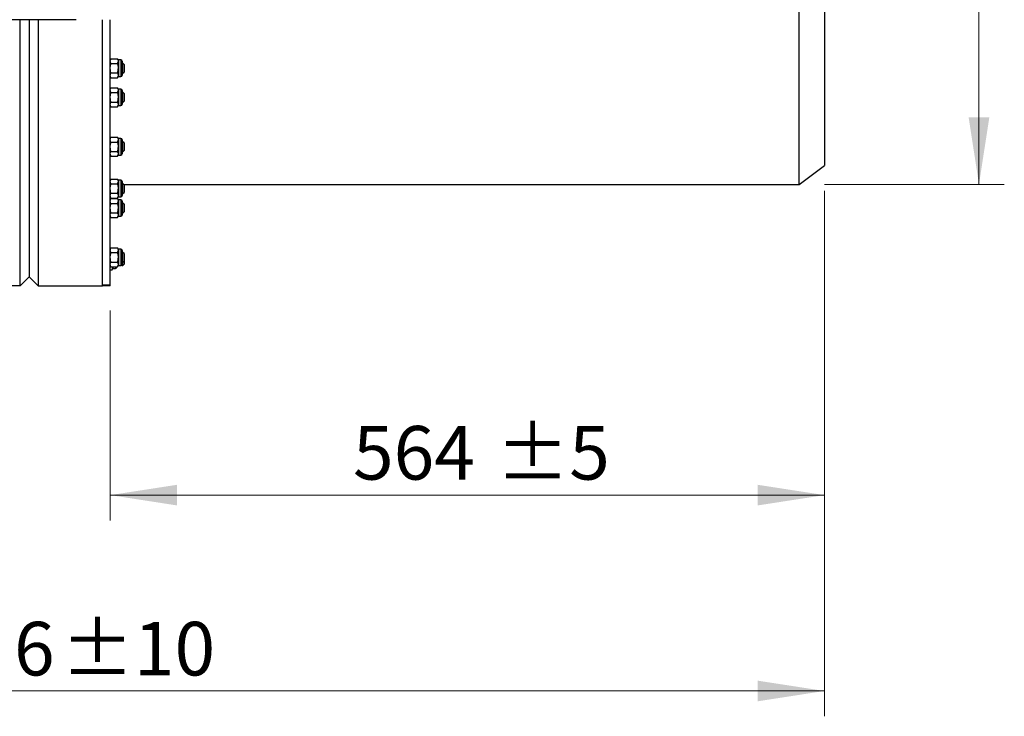
# Model space of a CAD drawing. Units: millimetres. Extents: x 8 to 204, y 4 to 288.
# Drawn here: x 65 to 104, y 50 to 78 of the extents above; entities that cross this region are included whole.
import ezdxf

# ---------------------------------------------------------------- set-up
doc = ezdxf.new("R2010")
doc.units = ezdxf.units.MM
doc.styles.add('SLDTEXTSTYLE0', font='TXT', dxfattribs={"width": 0.7})
doc.dimstyles.new('SLDDIMSTYLE0', dxfattribs={"dimtxt": 2.731911, "dimasz": 2.64, "dimexe": 0, "dimexo": 0.0625, "dimgap": 0.682978, "dimtad": 1, "dimlfac": 20, "dimrnd": 1e-09, "dimzin": 12, "dimdsep": 46, "dimtxsty": 'SLDTEXTSTYLE0', "dimsah": 1, "dimcen": 0.09, "dimadec": 0, "dimazin": 3, "dimtol": 1, "dimtp": 5, "dimtm": 5, "dimtfac": 1, "dimtofl": 0, "dimtmove": 0, "dimatfit": 3, "dimfxl": 0, "dimfrac": 2, "dimtolj": 1, "dimarcsym": 0})
doc.dimstyles.new('SLDDIMSTYLE3', dxfattribs={"dimtxt": 2.731911, "dimasz": 2.64, "dimexe": 0, "dimexo": 0.0625, "dimgap": 0.682978, "dimtad": 1, "dimlfac": 20, "dimrnd": 1e-09, "dimzin": 12, "dimdsep": 46, "dimtxsty": 'SLDTEXTSTYLE0', "dimsah": 1, "dimcen": 0.09, "dimadec": 0, "dimazin": 3, "dimtfac": 1, "dimtofl": 0, "dimtmove": 0, "dimatfit": 3, "dimfxl": 0, "dimfrac": 2, "dimtolj": 1, "dimtzin": 12, "dimarcsym": 0})
doc.dimstyles.new('SLDDIMSTYLE5', dxfattribs={"dimtxt": 2.731911, "dimasz": 2.64, "dimexe": 0, "dimexo": 0.0625, "dimgap": 0.682978, "dimtad": 1, "dimlfac": 20, "dimrnd": 1e-09, "dimzin": 12, "dimdsep": 46, "dimtxsty": 'SLDTEXTSTYLE0', "dimsah": 1, "dimcen": 0.09, "dimadec": 0, "dimazin": 3, "dimtol": 1, "dimtp": 10, "dimtm": 10, "dimtfac": 1, "dimtofl": 0, "dimtmove": 0, "dimatfit": 3, "dimfxl": 0, "dimfrac": 2, "dimtolj": 1, "dimarcsym": 0})

# ---------------------------------------------------------------- blocks, each defined once
blk = doc.blocks.new('_D_8')
at = {"color": 7, "linetype": 'Continuous', "lineweight": 0}
for p, q in [((96.939, 111.329), (104.04, 111.329)), ((103.04, 111.329), (103.04, 71.329)), ((96.939, 71.329), (104.04, 71.329))]:
    blk.add_line(p, q, dxfattribs=at)
at = {"color": 7, "linetype": 'Continuous', "lineweight": 18}
for points in [[(103.04, 111.329), (102.632, 108.689), (103.448, 108.689)], [(103.04, 71.329), (103.448, 73.969), (102.632, 73.969)]]:
    blk.add_solid(points, dxfattribs=at)
at = {"color": 7, "linetype": 'Continuous', "lineweight": 18, "char_height": 2.1167, "attachment_point": 1, "rotation": 90, "style": 'SLDTEXTSTYLE0'}
for s, insert in [('800', (100.311, 90.426)), ('%%c', (100.311, 86.732))]:
    blk.add_mtext(s, dxfattribs=dict(at, insert=insert))
blk = doc.blocks.new('_D_9')
at = {"color": 7, "linetype": 'Continuous', "lineweight": 0}
for p, q in [((34.639, 71.079), (34.639, 50.329)), ((96.939, 71.079), (96.939, 50.329)), ((34.639, 51.329), (96.939, 51.329))]:
    blk.add_line(p, q, dxfattribs=at)
at = {"color": 7, "linetype": 'Continuous', "lineweight": 18}
for points in [[(34.639, 51.329), (37.279, 50.921), (37.279, 51.737)], [(96.939, 51.329), (94.299, 51.737), (94.299, 50.921)]]:
    blk.add_solid(points, dxfattribs=at)
at = {"color": 7, "linetype": 'Continuous', "lineweight": 18, "char_height": 2.1167, "attachment_point": 1, "style": 'SLDTEXTSTYLE0'}
for s, insert in [('1246', (60.133, 54.058)), ('±10', (66.789, 54.058))]:
    blk.add_mtext(s, dxfattribs=dict(at, insert=insert))
blk = doc.blocks.new('_D_11')
at = {"color": 7, "linetype": 'Continuous', "lineweight": 0}
for p, q in [((96.939, 71.079), (96.939, 58.061)), ((68.739, 66.353), (68.739, 58.061)), ((68.739, 59.061), (96.939, 59.061))]:
    blk.add_line(p, q, dxfattribs=at)
at = {"color": 7, "linetype": 'Continuous', "lineweight": 18}
for points in [[(68.739, 59.061), (71.379, 58.653), (71.379, 59.469)], [(96.939, 59.061), (94.299, 59.469), (94.299, 58.653)]]:
    blk.add_solid(points, dxfattribs=at)
at = {"color": 7, "linetype": 'Continuous', "lineweight": 18, "char_height": 2.1167, "attachment_point": 1, "style": 'SLDTEXTSTYLE0'}
for s, insert in [('564', (78.326, 61.79)), ('±5', (83.974, 61.79))]:
    blk.add_mtext(s, dxfattribs=dict(at, insert=insert))

msp = doc.modelspace()

# ---------------------------------------------------------------- linework, layer by layer
at = {"color": 7, "linetype": 'Continuous', "lineweight": 25}
for p, q in [((95.93928, 71.3291), (95.93928, 91.3291)), ((96.93928, 91.3291), (96.93928, 72.0791)), ((67.38928, 77.8291), (64.18928, 77.8291)), ((65.18928, 67.3291), (65.18928, 77.8291)), ((65.53928, 77.8291), (65.53928, 67.6791)), ((65.88928, 77.8291), (65.88928, 67.3291)), ((68.43928, 67.35309), (68.43928, 77.8291)), ((68.43928, 67.3291), (68.43928, 77.8291)), ((68.73928, 67.35309), (68.73928, 77.8291)), ((68.7683, 76.28897), (68.73928, 76.23869)), ((68.7683, 76.28897), (69.03225, 76.28897)), ((69.06128, 76.23869), (69.03225, 76.28897)), ((69.16328, 76.23869), (69.06128, 76.23869)), ((69.06128, 76.23869), (69.06128, 76.19515)), ((69.16328, 76.23869), (69.16328, 75.58869)), ((68.7683, 76.10133), (68.73928, 76.19515)), ((68.7683, 76.10133), (69.03225, 76.10133)), ((69.03225, 76.10133), (69.06128, 76.19515)), ((69.06128, 76.19515), (69.06128, 75.91369)), ((69.06128, 75.91369), (69.06128, 75.63223)), ((69.21428, 76.18769), (69.21428, 75.63969)), ((69.23928, 76.11369), (69.21428, 76.11369)), ((69.28928, 76.06369), (69.23928, 76.11369)), ((69.23928, 75.71369), (69.23928, 76.11369)), ((69.28928, 76.06369), (69.28928, 75.76369)), ((68.7683, 75.53841), (68.73928, 75.63223)), ((68.73928, 75.58869), (68.7683, 75.53841)), ((68.7683, 75.72605), (69.03225, 75.72605)), ((68.7683, 75.53841), (69.03225, 75.53841)), ((69.03225, 75.53841), (69.06128, 75.63223)), ((69.03225, 75.53841), (69.06128, 75.58869)), ((69.06128, 75.63223), (69.06128, 75.58869)), ((69.06128, 75.58869), (69.16328, 75.58869)), ((69.21428, 75.71369), (69.23928, 75.71369)), ((69.23928, 75.71369), (69.28928, 75.76369)), ((68.7683, 75.13889), (68.73928, 75.08861)), ((68.7683, 74.95125), (68.73928, 75.04507)), ((68.7683, 75.13889), (69.03225, 75.13889)), ((69.06128, 75.08861), (69.03225, 75.13889)), ((69.03225, 74.95125), (69.06128, 75.04507)), ((69.16328, 75.08861), (69.06128, 75.08861)), ((69.06128, 75.08861), (69.06128, 75.04507)), ((69.06128, 75.04507), (69.06128, 74.76361)), ((69.16328, 75.08861), (69.16328, 74.43861)), ((69.21428, 75.03761), (69.21428, 74.48961)), ((68.7683, 74.95125), (69.03225, 74.95125)), ((69.06128, 74.76361), (69.06128, 74.48215)), ((69.23928, 74.96361), (69.21428, 74.96361)), ((69.28928, 74.91361), (69.23928, 74.96361)), ((69.23928, 74.56361), (69.23928, 74.96361)), ((69.28928, 74.91361), (69.28928, 74.61361)), ((68.7683, 74.38833), (68.73928, 74.48215)), ((68.73928, 74.43861), (68.7683, 74.38833)), ((68.7683, 74.57597), (69.03225, 74.57597)), ((68.7683, 74.38833), (69.03225, 74.38833)), ((69.03225, 74.38833), (69.06128, 74.48215)), ((69.03225, 74.38833), (69.06128, 74.43861)), ((69.06128, 74.48215), (69.06128, 74.43861)), ((69.06128, 74.43861), (69.16328, 74.43861)), ((69.21428, 74.56361), (69.23928, 74.56361)), ((69.23928, 74.56361), (69.28928, 74.61361)), ((68.7683, 73.18774), (68.73928, 73.13746)), ((68.7683, 73.0001), (68.73928, 73.09392)), ((68.7683, 73.18774), (69.03225, 73.18774)), ((69.06128, 73.13746), (69.03225, 73.18774)), ((69.03225, 73.0001), (69.06128, 73.09392)), ((69.16328, 73.13746), (69.06128, 73.13746)), ((69.06128, 73.13746), (69.06128, 73.09392)), ((69.06128, 73.09392), (69.06128, 72.81246)), ((69.16328, 73.13746), (69.16328, 72.48746)), ((69.21428, 73.08646), (69.21428, 72.53846)), ((68.7683, 73.0001), (69.03225, 73.0001)), ((69.06128, 72.81246), (69.06128, 72.531)), ((69.23928, 73.01246), (69.21428, 73.01246)), ((69.28928, 72.96246), (69.23928, 73.01246)), ((69.23928, 72.61246), (69.23928, 73.01246)), ((69.28928, 72.96246), (69.28928, 72.66246)), ((68.7683, 72.43718), (68.73928, 72.531)), ((68.73928, 72.48746), (68.7683, 72.43718)), ((68.7683, 72.62482), (69.03225, 72.62482)), ((68.7683, 72.43718), (69.03225, 72.43718)), ((69.03225, 72.43718), (69.06128, 72.531)), ((69.03225, 72.43718), (69.06128, 72.48746)), ((69.06128, 72.531), (69.06128, 72.48746)), ((69.06128, 72.48746), (69.16328, 72.48746)), ((69.21428, 72.61246), (69.23928, 72.61246)), ((69.23928, 72.61246), (69.28928, 72.66246)), ((95.93928, 71.3291), (96.93928, 72.0791)), ((68.7683, 71.53883), (68.73928, 71.48855)), ((68.7683, 71.53883), (69.03225, 71.53883)), ((69.06128, 71.48855), (69.03225, 71.53883)), ((68.7683, 71.35119), (68.73928, 71.44501)), ((68.7683, 71.35119), (69.03225, 71.35119)), ((69.03225, 71.35119), (69.06128, 71.44501)), ((69.16328, 71.48855), (69.06128, 71.48855)), ((69.06128, 71.48855), (69.06128, 71.44501)), ((69.06128, 71.44501), (69.06128, 71.16355)), ((69.06128, 71.16355), (69.06128, 70.8821)), ((69.16328, 71.48855), (69.16328, 70.83855)), ((69.21428, 71.43755), (69.21428, 70.88955)), ((69.23928, 71.36355), (69.21428, 71.36355)), ((69.28928, 71.31355), (69.23928, 71.36355)), ((69.23928, 70.96355), (69.23928, 71.36355)), ((69.27373, 71.3291), (95.93928, 71.3291)), ((69.28928, 71.31355), (69.28928, 71.01355)), ((68.7683, 70.78828), (68.73928, 70.8821)), ((68.73928, 70.83855), (68.7683, 70.78828)), ((68.7683, 70.76692), (68.73928, 70.71664)), ((68.7683, 70.97592), (69.03225, 70.97592)), ((68.7683, 70.78828), (69.03225, 70.78828)), ((68.7683, 70.76692), (69.03225, 70.76692)), ((69.03225, 70.78828), (69.06128, 70.8821)), ((69.03225, 70.78828), (69.06128, 70.83855)), ((69.06128, 70.71664), (69.03225, 70.76692)), ((69.06128, 70.8821), (69.06128, 70.83855)), ((69.06128, 70.83855), (69.16328, 70.83855)), ((69.21428, 70.96355), (69.23928, 70.96355)), ((69.23928, 70.96355), (69.28928, 71.01355)), ((68.7683, 70.57928), (68.73928, 70.6731)), ((68.7683, 70.57928), (69.03225, 70.57928)), ((69.03225, 70.57928), (69.06128, 70.6731)), ((69.16328, 70.71664), (69.06128, 70.71664)), ((69.06128, 70.71664), (69.06128, 70.6731)), ((69.06128, 70.6731), (69.06128, 70.39164)), ((69.06128, 70.39164), (69.06128, 70.11018)), ((69.16328, 70.71664), (69.16328, 70.06664)), ((69.21428, 70.66564), (69.21428, 70.11764)), ((69.23928, 70.59164), (69.21428, 70.59164)), ((69.28928, 70.54164), (69.23928, 70.59164)), ((69.23928, 70.19164), (69.23928, 70.59164)), ((69.28928, 70.54164), (69.28928, 70.24164)), ((68.7683, 70.01636), (68.73928, 70.11018)), ((68.73928, 70.06664), (68.7683, 70.01636)), ((68.7683, 70.204), (69.03225, 70.204)), ((68.7683, 70.01636), (69.03225, 70.01636)), ((69.03225, 70.01636), (69.06128, 70.11018)), ((69.03225, 70.01636), (69.06128, 70.06664)), ((69.06128, 70.11018), (69.06128, 70.06664)), ((69.06128, 70.06664), (69.16328, 70.06664)), ((69.21428, 70.19164), (69.23928, 70.19164)), ((69.23928, 70.19164), (69.28928, 70.24164)), ((68.7683, 68.82011), (68.73928, 68.76983)), ((68.7683, 68.82011), (69.03225, 68.82011)), ((69.06128, 68.76983), (69.03225, 68.82011)), ((68.7683, 68.63247), (68.73928, 68.72629)), ((68.7683, 68.63247), (69.03225, 68.63247)), ((69.03225, 68.63247), (69.06128, 68.72629)), ((69.16328, 68.76983), (69.06128, 68.76983)), ((69.06128, 68.76983), (69.06128, 68.72629)), ((69.06128, 68.72629), (69.06128, 68.44483)), ((69.06128, 68.44483), (69.06128, 68.16337)), ((69.16328, 68.76983), (69.16328, 68.11983)), ((69.21428, 68.71883), (69.21428, 68.17083)), ((69.23928, 68.64483), (69.21428, 68.64483)), ((69.28928, 68.59483), (69.23928, 68.64483)), ((69.23928, 68.24483), (69.23928, 68.64483)), ((69.28928, 68.59483), (69.28928, 68.29483)), ((68.7683, 68.06955), (68.73928, 68.16337)), ((68.73928, 68.11983), (68.7683, 68.06955)), ((68.7683, 68.25719), (69.03225, 68.25719)), ((68.7683, 68.06955), (69.03225, 68.06955)), ((68.81225, 67.95382), (68.84128, 68.04764)), ((68.84128, 68.06955), (68.84128, 68.04764)), ((68.84128, 68.04764), (68.84128, 68.0041)), ((68.94328, 68.06955), (68.94328, 68.0041)), ((68.99428, 68.06955), (68.99428, 68.0551)), ((69.03225, 68.06955), (69.06128, 68.16337)), ((69.03225, 68.06955), (69.06128, 68.11983)), ((69.06128, 68.16337), (69.06128, 68.11983)), ((69.06128, 68.11983), (69.16328, 68.11983)), ((69.1926, 68.1291), (69.23928, 68.1291)), ((69.21428, 68.24483), (69.23928, 68.24483)), ((69.23928, 68.24483), (69.28928, 68.29483)), ((69.23928, 68.1291), (69.23928, 68.24483)), ((69.23928, 68.1291), (69.28928, 68.1791)), ((69.28928, 68.29483), (69.28928, 68.1791)), ((65.88928, 67.3291), (65.53928, 67.6791)), ((68.73928, 67.95382), (68.81225, 67.95382)), ((68.81225, 67.95382), (68.84128, 68.0041)), ((68.84128, 68.0041), (68.94328, 68.0041)), ((65.18928, 67.3291), (63.13928, 67.3291)), ((65.88928, 67.3291), (68.43928, 67.3291)), ((68.73928, 67.35309), (68.43928, 67.35309)), ((68.73928, 67.3291), (68.43928, 67.3291)), ((68.73928, 67.3291), (68.73928, 67.35309))]:
    msp.add_line(p, q, dxfattribs=at)
for centre, start, end in [((69.16328, 76.18769), 0, 90), ((69.16328, 75.63969), 270, 0), ((69.16328, 75.03761), 0, 90), ((69.16328, 74.48961), 270, 0), ((69.16328, 73.08646), 0, 90), ((69.16328, 72.53846), 270, 0), ((69.16328, 71.43755), 0, 90), ((69.16328, 70.88955), 270, 0), ((69.16328, 70.66564), 0, 90), ((69.16328, 70.11764), 270, 0), ((69.16328, 68.71883), 0, 90), ((68.94328, 68.0551), 270, 0), ((69.16328, 68.17083), 270, 0)]:
    msp.add_arc(centre, 0.051, start, end, dxfattribs=at)
for points, knots in [([(68.73928, 76.19515), (68.7393, 76.19737), (68.73972, 76.22906), (68.75453, 76.2601), (68.7683, 76.28897)], [0, 0, 0, 0, 0.07021477, 1, 1, 1, 1]), ([(69.06128, 76.19515), (69.06125, 76.19737), (69.06083, 76.22906), (69.04602, 76.2601), (69.03225, 76.28897)], [0, 0, 0, 0, 0.07021477, 1, 1, 1, 1]), ([(68.73928, 75.91369), (68.73971, 75.93075), (68.74131, 75.99427), (68.7569, 76.0561), (68.7683, 76.10133)], [0, 0, 0, 0, 0.268633605, 1, 1, 1, 1]), ([(68.7683, 75.72605), (68.76392, 75.74181), (68.74691, 75.80297), (68.74253, 75.86651), (68.73928, 75.91369)], [0, 0, 0, 0, 0.25755135, 1, 1, 1, 1]), ([(69.06128, 75.91369), (69.06084, 75.93075), (69.05924, 75.99427), (69.04365, 76.0561), (69.03225, 76.10133)], [0, 0, 0, 0, 0.26863361, 1, 1, 1, 1]), ([(69.03225, 75.72605), (69.03663, 75.74181), (69.05364, 75.80297), (69.05802, 75.86651), (69.06128, 75.91369)], [0, 0, 0, 0, 0.25755135, 1, 1, 1, 1]), ([(68.73928, 75.63223), (68.7393, 75.63446), (68.73972, 75.66614), (68.75453, 75.69719), (68.7683, 75.72605)], [0, 0, 0, 0, 0.07021477, 1, 1, 1, 1]), ([(69.06128, 75.63223), (69.06125, 75.63446), (69.06083, 75.66614), (69.04602, 75.69719), (69.03225, 75.72605)], [0, 0, 0, 0, 0.070214766, 1, 1, 1, 1]), ([(68.73928, 75.04507), (68.7393, 75.04729), (68.73972, 75.07898), (68.75453, 75.11002), (68.7683, 75.13889)], [0, 0, 0, 0, 0.07021477, 1, 1, 1, 1]), ([(69.06128, 75.04507), (69.06125, 75.04729), (69.06083, 75.07898), (69.04602, 75.11002), (69.03225, 75.13889)], [0, 0, 0, 0, 0.07021477, 1, 1, 1, 1]), ([(68.73928, 74.76361), (68.73971, 74.78067), (68.74131, 74.84419), (68.7569, 74.90602), (68.7683, 74.95125)], [0, 0, 0, 0, 0.268633605, 1, 1, 1, 1]), ([(68.7683, 74.57597), (68.76392, 74.59172), (68.74691, 74.65289), (68.74253, 74.71643), (68.73928, 74.76361)], [0, 0, 0, 0, 0.25755135, 1, 1, 1, 1]), ([(69.06128, 74.76361), (69.06084, 74.78067), (69.05924, 74.84419), (69.04365, 74.90602), (69.03225, 74.95125)], [0, 0, 0, 0, 0.26863361, 1, 1, 1, 1]), ([(69.03225, 74.57597), (69.03663, 74.59172), (69.05364, 74.65289), (69.05802, 74.71643), (69.06128, 74.76361)], [0, 0, 0, 0, 0.25755135, 1, 1, 1, 1]), ([(68.73928, 74.48215), (68.7393, 74.48438), (68.73972, 74.51606), (68.75453, 74.54711), (68.7683, 74.57597)], [0, 0, 0, 0, 0.07021477, 1, 1, 1, 1]), ([(69.06128, 74.48215), (69.06125, 74.48438), (69.06083, 74.51606), (69.04602, 74.54711), (69.03225, 74.57597)], [0, 0, 0, 0, 0.070214766, 1, 1, 1, 1]), ([(68.73928, 73.09392), (68.7393, 73.09614), (68.73972, 73.12783), (68.75453, 73.15887), (68.7683, 73.18774)], [0, 0, 0, 0, 0.07021477, 1, 1, 1, 1]), ([(69.06128, 73.09392), (69.06125, 73.09614), (69.06083, 73.12783), (69.04602, 73.15887), (69.03225, 73.18774)], [0, 0, 0, 0, 0.07021477, 1, 1, 1, 1]), ([(68.73928, 72.81246), (68.73971, 72.82952), (68.74131, 72.89304), (68.7569, 72.95487), (68.7683, 73.0001)], [0, 0, 0, 0, 0.268633605, 1, 1, 1, 1]), ([(68.7683, 72.62482), (68.76392, 72.64058), (68.74691, 72.70174), (68.74253, 72.76528), (68.73928, 72.81246)], [0, 0, 0, 0, 0.25755135, 1, 1, 1, 1]), ([(69.06128, 72.81246), (69.06084, 72.82952), (69.05924, 72.89304), (69.04365, 72.95487), (69.03225, 73.0001)], [0, 0, 0, 0, 0.26863361, 1, 1, 1, 1]), ([(69.03225, 72.62482), (69.03663, 72.64058), (69.05364, 72.70174), (69.05802, 72.76528), (69.06128, 72.81246)], [0, 0, 0, 0, 0.25755135, 1, 1, 1, 1]), ([(68.73928, 72.531), (68.7393, 72.53323), (68.73972, 72.56491), (68.75453, 72.59596), (68.7683, 72.62482)], [0, 0, 0, 0, 0.07021477, 1, 1, 1, 1]), ([(69.06128, 72.531), (69.06125, 72.53323), (69.06083, 72.56491), (69.04602, 72.59596), (69.03225, 72.62482)], [0, 0, 0, 0, 0.070214766, 1, 1, 1, 1]), ([(68.73928, 71.44501), (68.7393, 71.44724), (68.73972, 71.47892), (68.75453, 71.50997), (68.7683, 71.53883)], [0, 0, 0, 0, 0.07021477, 1, 1, 1, 1]), ([(69.06128, 71.44501), (69.06125, 71.44724), (69.06083, 71.47892), (69.04602, 71.50997), (69.03225, 71.53883)], [0, 0, 0, 0, 0.07021477, 1, 1, 1, 1]), ([(68.73928, 71.16355), (68.73971, 71.18062), (68.74131, 71.24413), (68.7569, 71.30597), (68.7683, 71.35119)], [0, 0, 0, 0, 0.268633605, 1, 1, 1, 1]), ([(68.7683, 70.97592), (68.76392, 70.99167), (68.74691, 71.05283), (68.74253, 71.11638), (68.73928, 71.16355)], [0, 0, 0, 0, 0.25755135, 1, 1, 1, 1]), ([(69.06128, 71.16355), (69.06084, 71.18062), (69.05924, 71.24413), (69.04365, 71.30597), (69.03225, 71.35119)], [0, 0, 0, 0, 0.26863361, 1, 1, 1, 1]), ([(69.03225, 70.97592), (69.03663, 70.99167), (69.05364, 71.05283), (69.05802, 71.11638), (69.06128, 71.16355)], [0, 0, 0, 0, 0.25755135, 1, 1, 1, 1]), ([(68.73928, 70.8821), (68.7393, 70.88432), (68.73972, 70.916), (68.75453, 70.94705), (68.7683, 70.97592)], [0, 0, 0, 0, 0.07021477, 1, 1, 1, 1]), ([(68.73928, 70.6731), (68.7393, 70.67532), (68.73972, 70.707), (68.75453, 70.73805), (68.7683, 70.76692)], [0, 0, 0, 0, 0.07021477, 1, 1, 1, 1]), ([(69.06128, 70.8821), (69.06125, 70.88432), (69.06083, 70.916), (69.04602, 70.94705), (69.03225, 70.97592)], [0, 0, 0, 0, 0.070214766, 1, 1, 1, 1]), ([(69.06128, 70.6731), (69.06125, 70.67532), (69.06083, 70.707), (69.04602, 70.73805), (69.03225, 70.76692)], [0, 0, 0, 0, 0.07021477, 1, 1, 1, 1]), ([(68.73928, 70.39164), (68.73971, 70.4087), (68.74131, 70.47221), (68.7569, 70.53405), (68.7683, 70.57928)], [0, 0, 0, 0, 0.268633605, 1, 1, 1, 1]), ([(68.7683, 70.204), (68.76392, 70.21975), (68.74691, 70.28091), (68.74253, 70.34446), (68.73928, 70.39164)], [0, 0, 0, 0, 0.25755135, 1, 1, 1, 1]), ([(69.06128, 70.39164), (69.06084, 70.4087), (69.05924, 70.47221), (69.04365, 70.53405), (69.03225, 70.57928)], [0, 0, 0, 0, 0.26863361, 1, 1, 1, 1]), ([(69.03225, 70.204), (69.03663, 70.21975), (69.05364, 70.28091), (69.05802, 70.34446), (69.06128, 70.39164)], [0, 0, 0, 0, 0.25755135, 1, 1, 1, 1]), ([(68.73928, 70.11018), (68.7393, 70.1124), (68.73972, 70.14409), (68.75453, 70.17513), (68.7683, 70.204)], [0, 0, 0, 0, 0.07021477, 1, 1, 1, 1]), ([(69.06128, 70.11018), (69.06125, 70.1124), (69.06083, 70.14409), (69.04602, 70.17513), (69.03225, 70.204)], [0, 0, 0, 0, 0.070214766, 1, 1, 1, 1]), ([(68.73928, 68.72629), (68.7393, 68.72851), (68.73972, 68.76019), (68.75453, 68.79124), (68.7683, 68.82011)], [0, 0, 0, 0, 0.07021477, 1, 1, 1, 1]), ([(69.06128, 68.72629), (69.06125, 68.72851), (69.06083, 68.76019), (69.04602, 68.79124), (69.03225, 68.82011)], [0, 0, 0, 0, 0.07021477, 1, 1, 1, 1]), ([(68.73928, 68.44483), (68.73971, 68.46189), (68.74131, 68.5254), (68.7569, 68.58724), (68.7683, 68.63247)], [0, 0, 0, 0, 0.268633605, 1, 1, 1, 1]), ([(68.7683, 68.25719), (68.76392, 68.27294), (68.74691, 68.33411), (68.74253, 68.39765), (68.73928, 68.44483)], [0, 0, 0, 0, 0.25755135, 1, 1, 1, 1]), ([(69.06128, 68.44483), (69.06084, 68.46189), (69.05924, 68.5254), (69.04365, 68.58724), (69.03225, 68.63247)], [0, 0, 0, 0, 0.26863361, 1, 1, 1, 1]), ([(69.03225, 68.25719), (69.03663, 68.27294), (69.05364, 68.33411), (69.05802, 68.39765), (69.06128, 68.44483)], [0, 0, 0, 0, 0.25755135, 1, 1, 1, 1]), ([(68.73928, 68.16337), (68.7393, 68.1656), (68.73972, 68.19728), (68.75453, 68.22832), (68.7683, 68.25719)], [0, 0, 0, 0, 0.07021477, 1, 1, 1, 1]), ([(68.84128, 68.04764), (68.84132, 68.04987), (68.84149, 68.05726), (68.8383, 68.0645), (68.83607, 68.06955)], [0, 0, 0, 0, 0.30161861, 1, 1, 1, 1]), ([(69.06128, 68.16337), (69.06125, 68.1656), (69.06083, 68.19728), (69.04602, 68.22832), (69.03225, 68.25719)], [0, 0, 0, 0, 0.070214766, 1, 1, 1, 1])]:
    msp.add_open_spline(points, degree=3, knots=knots, dxfattribs=at)
msp.add_open_spline([(65.53928, 67.6791), (65.42262, 67.56244), (65.30595, 67.44578), (65.18928, 67.3291)], degree=3, dxfattribs=at)

# ---------------------------------------------------------------- dimensions: what is measured, and where the dimension line sits
at = {"color": 7, "linetype": 'Continuous', "lineweight": 18}
dim = msp.add_linear_dim(base=(103.03978, 71.3291), p1=(95.93928, 111.3291), p2=(95.93928, 71.3291), angle=90, text='%%c<>', dimstyle='SLDDIMSTYLE3', dxfattribs=at)
dim.commit()
dim.dimension.update_dxf_attribs({"geometry": '_D_8', "text_midpoint": (103.03978, 91.3291), "dimtype": 160})
for base, p1, dimstyle, picture, middle in [((96.93928, 51.3291), (34.63928, 72.0791), 'SLDDIMSTYLE5', '_D_9', (65.78928, 51.3291)), ((96.93928, 59.06121), (68.73928, 67.35309), 'SLDDIMSTYLE0', '_D_11', (82.83928, 59.06121))]:
    dim = msp.add_linear_dim(base=base, p1=p1, p2=(96.93928, 72.0791), dimstyle=dimstyle, dxfattribs=at)
    dim.commit()
    dim.dimension.update_dxf_attribs({"geometry": picture, "text_midpoint": middle, "dimtype": 160})

doc.saveas('drawing.dxf')
